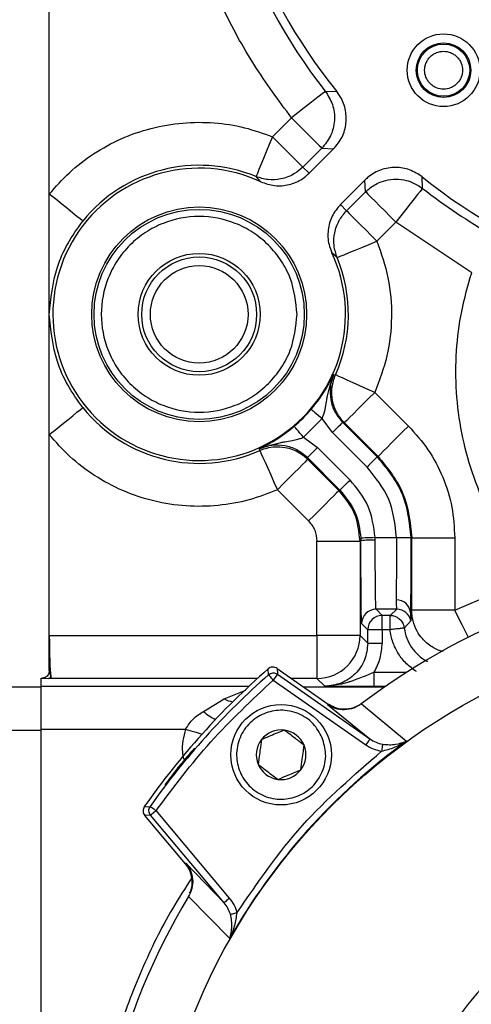
# Model space of a CAD drawing. Units: millimetres. Extents: x 5 to 415, y 0 to 297.
# Drawn here: x 64 to 65, y 189 to 190 of the extents above; entities that cross this region are included whole.
import ezdxf

# ---------------------------------------------------------------- set-up
doc = ezdxf.new("R2010")
doc.units = ezdxf.units.MM

msp = doc.modelspace()

# ---------------------------------------------------------------- linework, layer by layer
at = {"color": 0, "linetype": 'Continuous', "lineweight": 25}
for p, q in [((64.3572, 189.9931), (64.3572, 191.2579)), ((64.7417, 190.1365), (64.7576, 190.1362)), ((64.6681, 190.0731), (64.6946, 190.0996)), ((64.7369, 190.0572), (64.7104, 190.0307)), ((64.7194, 190.0224), (64.7533, 190.0563)), ((64.7369, 190.0572), (64.7533, 190.0563)), ((64.7104, 190.0307), (64.7194, 190.0224)), ((64.6517, 190.0104), (64.6452, 190.0176)), ((64.7968, 190.0127), (64.7629, 189.9788)), ((64.7977, 189.9964), (64.7968, 190.0127)), ((64.8771, 190.0012), (64.8767, 190.0171)), ((64.3572, 189.8255), (64.3572, 189.9931)), ((64.7712, 189.9699), (64.7977, 189.9964)), ((64.7712, 189.9699), (64.7629, 189.9788)), ((64.8401, 189.954), (64.8136, 189.9275)), ((64.9456, 189.8834), (64.8401, 189.954)), ((64.7581, 189.9047), (64.7509, 189.9112)), ((64.3572, 189.6579), (64.3572, 189.8255)), ((64.7535, 189.7418), (64.7559, 189.741)), ((64.8107, 189.7166), (64.8576, 189.6697)), ((64.7374, 189.6802), (64.7113, 189.6542)), ((64.7517, 189.6607), (64.7374, 189.6802)), ((64.7659, 189.6749), (64.8139, 189.6268)), ((64.8152, 189.6273), (64.7682, 189.6742)), ((64.3572, 189.3777), (64.3572, 189.6579)), ((64.7517, 189.6607), (64.7998, 189.6126)), ((64.7113, 189.6542), (64.7308, 189.6398)), ((64.6505, 189.6357), (64.6498, 189.638)), ((64.7761, 189.5945), (64.7308, 189.6398)), ((64.762, 189.5804), (64.7167, 189.6257)), ((64.7173, 189.6233), (64.7607, 189.5799)), ((64.8139, 189.6268), (64.8152, 189.6273)), ((64.7183, 189.5375), (64.6749, 189.5809)), ((64.7607, 189.5799), (64.762, 189.5804)), ((64.73, 189.3777), (64.73, 189.5092)), ((64.73, 189.5092), (64.79, 189.5092)), ((64.7913, 189.5097), (64.79, 189.5092)), ((64.79, 189.5092), (64.79, 189.3777)), ((64.7912, 189.5135), (64.7913, 189.5097)), ((64.8113, 189.5104), (64.8112, 189.5142)), ((64.8112, 189.5142), (64.8408, 189.5142)), ((64.8408, 189.5142), (64.8408, 189.5137)), ((64.8608, 189.5136), (64.8608, 189.5143)), ((64.8608, 189.5136), (64.862, 189.5141)), ((64.862, 189.4128), (64.862, 189.5141)), ((64.862, 189.5141), (64.922, 189.5141)), ((64.922, 189.5141), (64.922, 189.4128)), ((64.922, 189.4128), (65.0291, 189.4587)), ((64.8209, 189.4057), (64.8123, 189.4142)), ((64.8412, 189.4142), (64.8123, 189.4142)), ((64.8318, 189.4057), (64.8412, 189.4142)), ((64.862, 189.4128), (64.8603, 189.4099)), ((64.8603, 189.4099), (64.8608, 189.398)), ((64.922, 189.4128), (64.862, 189.4128)), ((64.8009, 189.3857), (64.7923, 189.3942)), ((64.8318, 189.4057), (64.8209, 189.4057)), ((64.8209, 189.3857), (64.8209, 189.4057)), ((64.8318, 189.3857), (64.8318, 189.4057)), ((64.8608, 189.398), (64.8516, 189.388)), ((64.8009, 189.3669), (64.8009, 189.3857)), ((64.8209, 189.3857), (64.8009, 189.3857)), ((64.8318, 189.3857), (64.8209, 189.3857)), ((64.8209, 189.3857), (64.8209, 189.3669)), ((64.3572, 189.3777), (64.73, 189.3777)), ((64.3572, 189.3282), (64.3572, 189.3777)), ((64.79, 189.3777), (64.73, 189.3777)), ((64.73, 189.3777), (64.73, 189.3177)), ((64.79, 189.3777), (64.8009, 189.3669)), ((64.8009, 189.3669), (64.8209, 189.3669)), ((64.3572, 189.3282), (64.3572, 189.3281)), ((64.3572, 189.3281), (64.3593, 189.3211)), ((64.6626, 189.323), (64.6622, 189.3312)), ((64.6745, 189.3319), (64.675, 189.3237)), ((64.6745, 189.3319), (64.7456, 189.2821)), ((64.8099, 189.3065), (64.8099, 189.3265)), ((64.8099, 189.3265), (64.8553, 189.3265)), ((64.346, 189.3182), (64.3472, 189.3182)), ((64.346, 189.3072), (64.346, 189.3182)), ((64.3472, 189.3182), (64.3561, 189.3179)), ((64.3603, 189.3177), (64.3561, 189.3179)), ((64.3603, 189.3177), (64.3593, 189.3211)), ((64.647, 189.3177), (64.3603, 189.3177)), ((64.675, 189.3237), (64.6692, 189.3155)), ((64.6692, 189.3155), (64.7981, 189.2252)), ((64.675, 189.3237), (64.8038, 189.2334)), ((64.73, 189.3177), (64.6948, 189.3177)), ((64.7409, 189.3069), (64.73, 189.3177)), ((64.346, 189.3055), (64.286, 189.3055)), ((64.346, 189.2472), (64.346, 189.3072)), ((64.346, 189.3072), (64.6356, 189.3072)), ((64.6007, 189.2893), (64.6309, 189.3016)), ((64.7112, 189.3062), (64.8247, 189.3062)), ((64.8252, 189.3065), (64.8099, 189.3065)), ((64.5718, 189.2718), (64.6007, 189.2893)), ((64.7456, 189.2821), (64.7445, 189.2813)), ((64.7445, 189.2813), (64.8038, 189.2334)), ((64.7917, 189.2822), (64.7919, 189.2824)), ((64.7919, 189.2824), (64.8548, 189.2305)), ((64.286, 189.2455), (64.346, 189.2455)), ((64.346, 189.2472), (64.5471, 189.2472)), ((64.346, 187.8038), (64.346, 189.2472)), ((64.346, 187.8055), (64.346, 189.2455)), ((64.4896, 189.139), (64.4978, 189.1394)), ((64.6084, 189.0115), (64.506, 189.1337)), ((64.4983, 189.1272), (64.4901, 189.1269)), ((64.5469, 189.0592), (64.4901, 189.1269)), ((64.6008, 189.0051), (64.4983, 189.1272)), ((64.5476, 189.0604), (64.5469, 189.0592)), ((64.6008, 189.0051), (64.5476, 189.0604)), ((64.5511, 189.0138), (64.5513, 189.014)), ((64.6087, 188.9553), (64.5511, 189.0138))]:
    msp.add_line(p, q, dxfattribs=at)
at = {"color": 0, "linetype": 'Continuous', "lineweight": 25, "flags": 128}
for points in [[(64.7417, 190.1365), (64.7404, 190.1355), (64.7375, 190.1332), (64.733, 190.1297), (64.7271, 190.1251), (64.72, 190.1195), (64.7121, 190.1133), (64.7035, 190.1066), (64.6946, 190.0996)], [(64.6946, 190.0996), (64.7026, 190.0916), (64.7103, 190.0839), (64.7174, 190.0767), (64.7238, 190.0704), (64.729, 190.0651), (64.7331, 190.0611), (64.7357, 190.0584), (64.7369, 190.0572)], [(64.6681, 190.0731), (64.6636, 190.0624), (64.6594, 190.0521), (64.6555, 190.0426), (64.652, 190.0342), (64.6492, 190.0273), (64.6471, 190.0221), (64.6457, 190.0189), (64.6452, 190.0176)], [(64.7104, 190.0307), (64.7092, 190.0319), (64.7066, 190.0346), (64.7025, 190.0386), (64.6973, 190.0439), (64.6909, 190.0502), (64.6838, 190.0574), (64.6761, 190.0651), (64.6681, 190.0731)], [(64.8771, 190.0012), (64.876, 189.9999), (64.8737, 189.9969), (64.8702, 189.9924), (64.8656, 189.9865), (64.8601, 189.9795), (64.8538, 189.9715), (64.8471, 189.9629), (64.8401, 189.954)], [(64.404, 189.9556), (64.403, 189.9564), (64.4002, 189.9586), (64.3958, 189.9621), (64.39, 189.9668), (64.383, 189.9725), (64.3749, 189.9789), (64.3662, 189.9859), (64.3572, 189.9931)], [(64.7977, 189.9964), (64.7989, 189.9952), (64.8016, 189.9926), (64.8056, 189.9885), (64.8109, 189.9832), (64.8172, 189.9769), (64.8244, 189.9698), (64.8321, 189.962), (64.8401, 189.954)], [(64.7712, 189.9699), (64.7724, 189.9687), (64.7751, 189.9661), (64.7791, 189.962), (64.7844, 189.9567), (64.7907, 189.9504), (64.7979, 189.9433), (64.8056, 189.9355), (64.8136, 189.9275)], [(64.7581, 189.9047), (64.7594, 189.9052), (64.7626, 189.9065), (64.7678, 189.9087), (64.7747, 189.9115), (64.7831, 189.915), (64.7926, 189.9189), (64.8029, 189.9231), (64.8136, 189.9275)], [(64.8107, 189.7166), (64.8001, 189.7213), (64.7899, 189.7259), (64.7805, 189.7301), (64.7723, 189.7337), (64.7654, 189.7368), (64.7603, 189.739), (64.7571, 189.7405), (64.7559, 189.741)], [(64.8107, 189.7166), (64.8024, 189.7084), (64.7945, 189.7005), (64.7872, 189.6932), (64.7808, 189.6868), (64.7755, 189.6815), (64.7716, 189.6775), (64.7691, 189.6751), (64.7682, 189.6742)], [(64.3572, 189.6579), (64.3662, 189.6651), (64.3749, 189.6721), (64.383, 189.6785), (64.39, 189.6842), (64.3958, 189.6889), (64.4002, 189.6924), (64.403, 189.6946), (64.404, 189.6954)], [(64.7221, 189.6932), (64.7225, 189.6929), (64.7234, 189.6921), (64.7248, 189.6909), (64.7267, 189.6893), (64.729, 189.6874), (64.7316, 189.6851), (64.7344, 189.6827), (64.7374, 189.6802)], [(64.7113, 189.6542), (64.7088, 189.6571), (64.7064, 189.6599), (64.7042, 189.6626), (64.7022, 189.6649), (64.7006, 189.6668), (64.6994, 189.6682), (64.6986, 189.6691), (64.6984, 189.6694)], [(64.7659, 189.6749), (64.7656, 189.6746), (64.7647, 189.6738), (64.7634, 189.6724), (64.7617, 189.6707), (64.7595, 189.6685), (64.7571, 189.6661), (64.7545, 189.6635), (64.7517, 189.6607)], [(64.7659, 189.6749), (64.7672, 189.6745), (64.7682, 189.6742)], [(64.8576, 189.6697), (64.8494, 189.6615), (64.8414, 189.6536), (64.8341, 189.6463), (64.8277, 189.6398), (64.8224, 189.6346), (64.8185, 189.6306), (64.816, 189.6282), (64.8152, 189.6273)], [(64.6505, 189.6357), (64.6511, 189.6345), (64.6525, 189.6312), (64.6548, 189.6261), (64.6578, 189.6193), (64.6615, 189.611), (64.6657, 189.6016), (64.6702, 189.5914), (64.6749, 189.5809)], [(64.7167, 189.6257), (64.717, 189.626), (64.7178, 189.6268), (64.7191, 189.6281), (64.7209, 189.6299), (64.723, 189.632), (64.7254, 189.6344), (64.7281, 189.6371), (64.7308, 189.6398)], [(64.6749, 189.5809), (64.6831, 189.5891), (64.6911, 189.597), (64.6984, 189.6043), (64.7048, 189.6107), (64.7101, 189.616), (64.714, 189.62), (64.7165, 189.6224), (64.7173, 189.6233)], [(64.7173, 189.6233), (64.717, 189.6246), (64.7167, 189.6257)], [(64.8139, 189.6268), (64.8137, 189.6265), (64.8128, 189.6257), (64.8115, 189.6243), (64.8098, 189.6226), (64.8076, 189.6205), (64.8052, 189.618), (64.8025, 189.6154), (64.7998, 189.6126)], [(64.762, 189.5804), (64.7623, 189.5807), (64.7631, 189.5815), (64.7644, 189.5828), (64.7662, 189.5846), (64.7683, 189.5867), (64.7707, 189.5892), (64.7734, 189.5918), (64.7761, 189.5945)], [(64.7607, 189.5799), (64.7599, 189.579), (64.7574, 189.5766), (64.7535, 189.5726), (64.7482, 189.5673), (64.7418, 189.5609), (64.7345, 189.5536), (64.7266, 189.5457), (64.7183, 189.5375)], [(64.8112, 189.5142), (64.8073, 189.5141), (64.8036, 189.514), (64.8001, 189.5138), (64.7971, 189.5137), (64.7946, 189.5136), (64.7928, 189.5135), (64.7916, 189.5135), (64.7912, 189.5135)], [(64.8408, 189.5142), (64.8447, 189.5143), (64.8484, 189.5143), (64.8519, 189.5143), (64.8549, 189.5143), (64.8574, 189.5143), (64.8592, 189.5143), (64.8604, 189.5143), (64.8608, 189.5143)], [(64.9409, 189.3751), (64.9369, 189.3831), (64.9323, 189.3924), (64.9272, 189.4024), (64.922, 189.4128)], [(64.6692, 189.3155), (64.668, 189.3169), (64.6667, 189.3183), (64.6656, 189.3196), (64.6646, 189.3207), (64.6638, 189.3217), (64.6632, 189.3224), (64.6628, 189.3228), (64.6626, 189.323)], [(64.5471, 189.2472), (64.5545, 189.2449), (64.5616, 189.2427), (64.5682, 189.2406), (64.5699, 189.2401)], [(64.8038, 189.2334), (64.8037, 189.2333), (64.8034, 189.2328), (64.8028, 189.232), (64.8021, 189.231), (64.8012, 189.2298), (64.8003, 189.2284), (64.7992, 189.2268), (64.7981, 189.2252)], [(64.8216, 189.2261), (64.8216, 189.2257), (64.8215, 189.2251), (64.8213, 189.2241), (64.8211, 189.2229), (64.8209, 189.2214), (64.8206, 189.2198), (64.8203, 189.2181), (64.8201, 189.2163)], [(64.4978, 189.1394), (64.498, 189.1393), (64.4984, 189.139), (64.4992, 189.1384), (64.5002, 189.1377), (64.5015, 189.1368), (64.5029, 189.1358), (64.5044, 189.1348), (64.506, 189.1337)], [(64.506, 189.1337), (64.5045, 189.1324), (64.503, 189.1312), (64.5017, 189.1301), (64.5006, 189.1291), (64.4996, 189.1283), (64.4989, 189.1277), (64.4985, 189.1274), (64.4983, 189.1272)], [(64.6084, 189.0115), (64.607, 189.0103), (64.6055, 189.0091), (64.6042, 189.008), (64.6031, 189.007), (64.6021, 189.0062), (64.6014, 189.0056), (64.6009, 189.0052), (64.6008, 189.0051)], [(64.6094, 188.9889), (64.6097, 188.989), (64.6104, 188.9892), (64.6114, 188.9894), (64.6126, 188.9898), (64.614, 188.9902), (64.6155, 188.9906), (64.6172, 188.9911), (64.6189, 188.9915)]]:
    msp.add_lwpolyline(points, dxfattribs=at)
at = {"color": 0, "linetype": 'Continuous', "lineweight": 25}
for centre, radius in [((65.366, 190.6255), 0.434), ((64.9064, 190.1659), 0.0507), ((64.9064, 190.1659), 0.038), ((64.9064, 190.1659), 0.0364), ((64.566, 189.8255), 0.1497), ((64.566, 189.8255), 0.1464), ((64.566, 189.8255), 0.085), ((64.566, 189.8255), 0.08), ((64.566, 189.8255), 0.068), ((65.366, 188.5255), 0.87), ((64.6801, 189.2114), 0.07), ((65.366, 188.5255), 0.5241), ((65.366, 188.5255), 0.524)]:
    msp.add_circle(centre, radius, dxfattribs=at)
for centre, radius, start, end in [((65.366, 190.6255), 0.793, 141.9308, 218.0692), ((65.366, 190.6255), 0.7808, 141.1937, 218.8063), ((64.566, 189.8255), 0.2038, 65.1406, 24.8594), ((64.566, 189.8255), 0.2078, 67.6039, 141.2431), ((65.366, 190.6255), 0.7808, 231.1937, 308.8063), ((65.366, 190.6255), 0.793, 231.9308, 240.466), ((64.566, 189.8255), 0.2078, 336.0082, 22.3961), ((64.566, 189.8255), 0.2078, 218.7569, 293.9918), ((64.566, 189.8255), 0.2046, 310.2909, 319.7091), ((64.8064, 189.3754), 0.1352, 87.9285, 96.4204), ((64.8457, 188.4851), 1.0287, 89.1561, 90.2701), ((65.366, 188.5255), 0.95, 59.0676, 127.1858), ((64.8414, 189.4084), 0.0189, 4.5748, 93.4357), ((64.8123, 189.3942), 0.02, 90.0074, 179.9939), ((64.8412, 189.3942), 0.02, 10.7168, 89.9942), ((64.8209, 189.3857), 0.02, 90.0041, 179.9972), ((64.73, 189.3777), 0.06, 270.0044, 359.9959), ((65.366, 188.5255), 1.0698, 131.1393, 145.0062), ((64.3561, 189.3211), 0.00324, 270.0632, 0.0106), ((65.366, 188.5255), 1.0634, 131.4144, 144.7367), ((64.62, 189.3267), 0.0421, 242.6023, 260.0243), ((64.6216, 189.3295), 0.0763, 229.1974, 244.5323), ((64.6801, 189.2114), 0.0346, 82.5227, 142.5227), ((64.6801, 189.2114), 0.0346, 22.5227, 82.5227), ((65.366, 188.5255), 0.8708, 125.9454, 150.4278), ((64.6801, 189.2114), 0.0346, 142.5227, 202.5227), ((64.6801, 189.2114), 0.0346, 322.5227, 22.5227), ((64.6801, 189.2114), 0.0346, 202.5227, 262.5227), ((64.6801, 189.2114), 0.0346, 262.5227, 322.5227), ((65.366, 188.5255), 0.95, 149.0676, 217.1858)]:
    msp.add_arc(centre, radius, start, end, dxfattribs=at)
msp.add_ellipse((64.3604, 189.3777), major_axis=(0, 0.06), ratio=0.052408, start_param=1.570796, end_param=2.802728, dxfattribs=at)
for points, knots in [([(64.6946, 190.0996), (64.6768, 190.1237), (64.6409, 190.1725), (64.5969, 190.2533), (64.5542, 190.3548), (64.5215, 190.4795), (64.5103, 190.6092), (64.5168, 190.7231), (64.5335, 190.819), (64.5604, 190.911), (64.5969, 190.9977), (64.6409, 191.0785), (64.6768, 191.1273), (64.6946, 191.1514)], [0, 0, 0, 0, 0.079284, 0.160304, 0.242957, 0.370493, 0.499913, 0.586223, 0.671981, 0.757043, 0.839688, 0.920712, 1, 1, 1, 1]), ([(64.9328, 190.1659), (64.9325, 190.1692), (64.9319, 190.1743), (64.9286, 190.1805), (64.9252, 190.1847), (64.921, 190.1881), (64.9149, 190.1913), (64.9064, 190.193), (64.898, 190.1913), (64.8918, 190.1881), (64.8876, 190.1847), (64.8842, 190.1805), (64.881, 190.1743), (64.8793, 190.1659), (64.881, 190.1574), (64.8842, 190.1513), (64.8876, 190.1471), (64.8918, 190.1436), (64.898, 190.1405), (64.9064, 190.1388), (64.9149, 190.1405), (64.921, 190.1436), (64.9252, 190.1471), (64.9286, 190.1513), (64.9319, 190.1574), (64.9325, 190.1626), (64.9328, 190.1659)], [0, 0, 0, 0, 0.059863, 0.092463, 0.125003, 0.157604, 0.190143, 0.250002, 0.309863, 0.342466, 0.375002, 0.407603, 0.440142, 0.500005, 0.559861, 0.592468, 0.625002, 0.657604, 0.690141, 0.750003, 0.809864, 0.842467, 0.875004, 0.907605, 0.940144, 1, 1, 1, 1]), ([(64.7417, 190.1365), (64.7455, 190.1306), (64.7532, 190.1183), (64.7556, 190.0959), (64.7505, 190.074), (64.7413, 190.0627), (64.7369, 190.0572)], [0, 0, 0, 0, 0.241629, 0.499998, 0.758364, 1, 1, 1, 1]), ([(64.7533, 190.0563), (64.7576, 190.0615), (64.7662, 190.072), (64.7715, 190.092), (64.7704, 190.1123), (64.7643, 190.1272), (64.7589, 190.1344), (64.7576, 190.1362)], [0, 0, 0, 0, 0.230669, 0.461356, 0.691758, 0.922097, 1, 1, 1, 1]), ([(64.3572, 189.9931), (64.3663, 190.0034), (64.3847, 190.0244), (64.4187, 190.0504), (64.4571, 190.0715), (64.499, 190.086), (64.5428, 190.0935), (64.5866, 190.0936), (64.6289, 190.0872), (64.6552, 190.0777), (64.6681, 190.0731)], [0, 0, 0, 0, 0.11933, 0.243391, 0.370819, 0.5, 0.62918, 0.756609, 0.880669, 1, 1, 1, 1]), ([(64.7104, 190.0307), (64.7067, 190.0275), (64.6978, 190.0198), (64.6808, 190.0136), (64.6619, 190.0123), (64.6507, 190.0159), (64.6452, 190.0176)], [0, 0, 0, 0, 0.208785, 0.499928, 0.755447, 1, 1, 1, 1]), ([(64.8767, 190.0171), (64.8711, 190.0208), (64.8597, 190.0282), (64.8393, 190.0314), (64.8192, 190.028), (64.805, 190.0204), (64.7985, 190.0143), (64.7968, 190.0127)], [0, 0, 0, 0, 0.230673, 0.461359, 0.691761, 0.922091, 1, 1, 1, 1]), ([(64.6517, 190.0104), (64.6581, 190.0081), (64.6709, 190.0037), (64.6915, 190.0055), (64.7081, 190.0124), (64.7163, 190.0196), (64.7194, 190.0224)], [0, 0, 0, 0, 0.276901, 0.553812, 0.830453, 1, 1, 1, 1]), ([(64.7977, 189.9964), (64.8021, 190.0001), (64.8096, 190.0064), (64.8231, 190.0119), (64.8366, 190.0144), (64.8504, 190.0135), (64.8644, 190.0095), (64.8724, 190.0043), (64.8771, 190.0012)], [0, 0, 0, 0, 0.19823, 0.336255, 0.499989, 0.669418, 0.809348, 1, 1, 1, 1]), ([(64.7629, 189.9788), (64.7586, 189.9736), (64.75, 189.9631), (64.7447, 189.9432), (64.7454, 189.9252), (64.7494, 189.9151), (64.7509, 189.9112)], [0, 0, 0, 0, 0.276238, 0.552459, 0.828854, 1, 1, 1, 1]), ([(64.7025, 189.8255), (64.7006, 189.8083), (64.6978, 189.782), (64.6808, 189.7502), (64.6632, 189.7284), (64.6414, 189.7106), (64.6096, 189.6942), (64.566, 189.6858), (64.5225, 189.6942), (64.4907, 189.7106), (64.4689, 189.7284), (64.4512, 189.7502), (64.4347, 189.782), (64.4263, 189.8255), (64.4347, 189.8691), (64.4512, 189.9008), (64.4689, 189.9227), (64.4907, 189.9404), (64.5225, 189.9569), (64.566, 189.9652), (64.6096, 189.9569), (64.6414, 189.9404), (64.6632, 189.9227), (64.6808, 189.9008), (64.6978, 189.8691), (64.7006, 189.8427), (64.7025, 189.8255)], [0, 0, 0, 0, 0.059863, 0.09209, 0.124999, 0.157909, 0.190135, 0.249999, 0.309864, 0.34209, 0.374999, 0.407909, 0.440136, 0.499999, 0.559863, 0.59209, 0.624999, 0.657909, 0.690135, 0.749999, 0.809864, 0.84209, 0.874999, 0.907909, 0.940136, 1, 1, 1, 1]), ([(64.7581, 189.9047), (64.7564, 189.9102), (64.7528, 189.9214), (64.754, 189.9394), (64.7599, 189.9565), (64.7675, 189.9655), (64.7712, 189.9699)], [0, 0, 0, 0, 0.244529, 0.499997, 0.755487, 1, 1, 1, 1]), ([(64.3572, 189.8255), (64.3594, 189.8475), (64.3627, 189.8805), (64.3816, 189.9242), (64.3965, 189.9451), (64.404, 189.9556)], [0, 0, 0, 0, 0.500016, 0.750254, 1, 1, 1, 1]), ([(64.8136, 189.9275), (64.8195, 189.9106), (64.8313, 189.8764), (64.8354, 189.8218), (64.8298, 189.7673), (64.817, 189.7334), (64.8107, 189.7166)], [0, 0, 0, 0, 0.247421, 0.500001, 0.752578, 1, 1, 1, 1]), ([(65.0291, 189.4587), (65.0176, 189.4733), (64.9946, 189.5024), (64.9671, 189.5516), (64.9453, 189.6042), (64.9307, 189.6599), (64.9232, 189.717), (64.9234, 189.774), (64.9302, 189.83), (64.9404, 189.8656), (64.9456, 189.8834)], [0, 0, 0, 0, 0.122934, 0.245856, 0.372917, 0.499999, 0.62706, 0.754144, 0.877055, 1, 1, 1, 1]), ([(64.404, 189.6954), (64.3965, 189.7059), (64.3816, 189.7268), (64.3627, 189.7705), (64.3594, 189.8035), (64.3572, 189.8255)], [0, 0, 0, 0, 0.2497478, 0.4999878, 1, 1, 1, 1]), ([(64.7221, 189.6932), (64.7256, 189.6975), (64.7332, 189.7069), (64.7445, 189.7241), (64.75, 189.7348), (64.7535, 189.7418)], [0, 0, 0, 0, 0.2315566, 0.4989492, 1, 1, 1, 1]), ([(64.7374, 189.6802), (64.7377, 189.6812), (64.7399, 189.6863), (64.7419, 189.6951), (64.7435, 189.7046), (64.746, 189.7202), (64.7501, 189.7319), (64.7535, 189.7418)], [0, 0, 0, 0, 0.044061, 0.249743, 0.410787, 0.500704, 1, 1, 1, 1]), ([(64.7535, 189.7418), (64.7515, 189.736), (64.7476, 189.7246), (64.7486, 189.7063), (64.7542, 189.6888), (64.762, 189.6795), (64.7659, 189.6749)], [0, 0, 0, 0, 0.251505, 0.499835, 0.748249, 1, 1, 1, 1]), ([(64.7682, 189.6742), (64.7644, 189.6787), (64.7567, 189.688), (64.7509, 189.7055), (64.75, 189.724), (64.7539, 189.7354), (64.7559, 189.741)], [0, 0, 0, 0, 0.244252, 0.500006, 0.75575, 1, 1, 1, 1]), ([(64.6498, 189.638), (64.6568, 189.6416), (64.6675, 189.647), (64.6846, 189.6583), (64.694, 189.6659), (64.6984, 189.6694)], [0, 0, 0, 0, 0.501046, 0.768449, 1, 1, 1, 1]), ([(64.8576, 189.6697), (64.8671, 189.6591), (64.8863, 189.6375), (64.9064, 189.5988), (64.9196, 189.5572), (64.9212, 189.5284), (64.922, 189.5141)], [0, 0, 0, 0, 0.247576, 0.500001, 0.752428, 1, 1, 1, 1]), ([(64.6749, 189.5809), (64.6619, 189.5758), (64.6354, 189.5654), (64.5923, 189.5579), (64.5476, 189.5571), (64.5026, 189.564), (64.4595, 189.5784), (64.4201, 189.5996), (64.3853, 189.626), (64.3664, 189.6474), (64.3572, 189.6579)], [0, 0, 0, 0, 0.119082, 0.243095, 0.37063, 0.5, 0.629371, 0.756905, 0.88092, 1, 1, 1, 1]), ([(64.6498, 189.638), (64.6597, 189.6415), (64.6714, 189.6455), (64.687, 189.648), (64.6948, 189.6493), (64.7025, 189.6511), (64.7078, 189.6527), (64.7104, 189.6538), (64.7113, 189.6542)], [0, 0, 0, 0, 0.499079, 0.58902, 0.749927, 0.87508, 0.955964, 1, 1, 1, 1]), ([(64.7167, 189.6257), (64.712, 189.6296), (64.7027, 189.6373), (64.6853, 189.6429), (64.667, 189.6439), (64.6555, 189.64), (64.6498, 189.638)], [0, 0, 0, 0, 0.251754, 0.500166, 0.748506, 1, 1, 1, 1]), ([(64.6505, 189.6357), (64.6509, 189.6358), (64.6541, 189.6372), (64.6609, 189.6395), (64.6724, 189.6413), (64.688, 189.6403), (64.7044, 189.6344), (64.7135, 189.6266), (64.7173, 189.6233)], [0, 0, 0, 0, 0.016405, 0.144826, 0.296422, 0.500603, 0.79244, 1, 1, 1, 1]), ([(64.8139, 189.6268), (64.8273, 189.6103), (64.8541, 189.5775), (64.8586, 189.5354), (64.8608, 189.5143)], [0, 0, 0, 0, 0.500068, 1, 1, 1, 1]), ([(64.8152, 189.6273), (64.8286, 189.6108), (64.8555, 189.5777), (64.8598, 189.5353), (64.862, 189.5141)], [0, 0, 0, 0, 0.500002, 1, 1, 1, 1]), ([(64.8408, 189.5142), (64.8388, 189.5327), (64.8349, 189.5695), (64.8115, 189.5983), (64.7998, 189.6126)], [0, 0, 0, 0, 0.4999976, 1, 1, 1, 1]), ([(64.8112, 189.5142), (64.8091, 189.5293), (64.805, 189.5594), (64.7858, 189.5828), (64.7761, 189.5945)], [0, 0, 0, 0, 0.499992, 1, 1, 1, 1]), ([(64.79, 189.5092), (64.7887, 189.5224), (64.7859, 189.5489), (64.7691, 189.5696), (64.7607, 189.5799)], [0, 0, 0, 0, 0.5000083, 1, 1, 1, 1]), ([(64.762, 189.5804), (64.77, 189.5706), (64.7861, 189.5511), (64.7895, 189.526), (64.7912, 189.5135)], [0, 0, 0, 0, 0.500591, 1, 1, 1, 1]), ([(64.7183, 189.5375), (64.7217, 189.5333), (64.7284, 189.5251), (64.7295, 189.5145), (64.73, 189.5092)], [0, 0, 0, 0, 0.500015, 1, 1, 1, 1]), ([(64.7923, 189.3942), (64.7922, 189.3959), (64.7919, 189.3995), (64.7916, 189.4261), (64.7913, 189.4647), (64.7913, 189.4951), (64.7913, 189.5097)], [0, 0, 0, 0, 0.240705, 0.500004, 0.759303, 1, 1, 1, 1]), ([(64.8123, 189.4142), (64.8122, 189.4148), (64.8121, 189.416), (64.8118, 189.4249), (64.8115, 189.4426), (64.8113, 189.4729), (64.8113, 189.4982), (64.8113, 189.5104)], [0, 0, 0, 0, 0.1546203, 0.2897536, 0.5007766, 0.7574291, 1, 1, 1, 1]), ([(64.8408, 189.5137), (64.8408, 189.5057), (64.8408, 189.4891), (64.8407, 189.4653), (64.8405, 189.4431), (64.8404, 189.4327), (64.8403, 189.4273)], [0, 0, 0, 0, 0.230581, 0.474113, 0.730591, 1, 1, 1, 1]), ([(64.8608, 189.5136), (64.8608, 189.5033), (64.8608, 189.4824), (64.8607, 189.453), (64.8605, 189.4274), (64.8604, 189.4157), (64.8603, 189.4099)], [0, 0, 0, 0, 0.245648, 0.499992, 0.754335, 1, 1, 1, 1]), ([(64.8403, 189.4273), (64.8404, 189.4236), (64.8407, 189.4161), (64.841, 189.4149), (64.8412, 189.4142)], [0, 0, 0, 0, 0.500057, 1, 1, 1, 1]), ([(64.906, 189.3555), (64.9046, 189.3557), (64.8991, 189.3566), (64.8888, 189.3624), (64.8775, 189.3715), (64.8687, 189.3842), (64.8631, 189.3976), (64.8624, 189.4078), (64.862, 189.4128)], [0, 0, 0, 0, 0.054206, 0.216541, 0.445911, 0.608216, 0.807304, 1, 1, 1, 1]), ([(64.8318, 189.4057), (64.8334, 189.4056), (64.8363, 189.4054), (64.8409, 189.4037), (64.8457, 189.4005), (64.8494, 189.3957), (64.8511, 189.3912), (64.8515, 189.3888), (64.8516, 189.388)], [0, 0, 0, 0, 0.165893, 0.304684, 0.500298, 0.758122, 0.915038, 1, 1, 1, 1]), ([(64.8516, 189.388), (64.8513, 189.388), (64.8509, 189.3879), (64.8485, 189.3877), (64.8461, 189.3874), (64.8428, 189.387), (64.8382, 189.3864), (64.8342, 189.386), (64.8318, 189.3857)], [0, 0, 0, 0, 0.239618, 0.34845, 0.499992, 0.615272, 0.760388, 1, 1, 1, 1]), ([(64.8688, 189.3273), (64.8639, 189.3308), (64.8542, 189.3377), (64.8431, 189.352), (64.835, 189.3681), (64.8328, 189.3798), (64.8318, 189.3857)], [0, 0, 0, 0, 0.2498106, 0.500032, 0.7498054, 1, 1, 1, 1]), ([(64.8516, 189.388), (64.8525, 189.3833), (64.8544, 189.3738), (64.8614, 189.3608), (64.871, 189.3501), (64.879, 189.3435), (64.884, 189.3417), (64.8843, 189.3416)], [0, 0, 0, 0, 0.245808, 0.490343, 0.73462, 0.979534, 1, 1, 1, 1]), ([(64.8009, 189.3669), (64.8, 189.359), (64.7982, 189.3433), (64.7843, 189.3234), (64.7644, 189.3096), (64.7487, 189.3078), (64.7409, 189.3069)], [0, 0, 0, 0, 0.250004, 0.499999, 0.749996, 1, 1, 1, 1]), ([(64.8099, 189.3265), (64.8131, 189.3329), (64.8194, 189.3456), (64.8204, 189.3598), (64.8209, 189.3669)], [0, 0, 0, 0, 0.499991, 1, 1, 1, 1]), ([(64.3572, 189.3281), (64.3571, 189.3271), (64.3569, 189.325), (64.3553, 189.322), (64.3529, 189.3198), (64.35, 189.3184), (64.3481, 189.3183), (64.3472, 189.3182)], [0, 0, 0, 0, 0.202266, 0.407096, 0.621468, 0.836201, 1, 1, 1, 1]), ([(64.6745, 189.3319), (64.6735, 189.3324), (64.6716, 189.3335), (64.6681, 189.3338), (64.6648, 189.3331), (64.6631, 189.3318), (64.6622, 189.3312)], [0, 0, 0, 0, 0.25385, 0.507705, 0.761542, 1, 1, 1, 1]), ([(64.6626, 189.323), (64.6635, 189.3236), (64.6653, 189.3249), (64.6687, 189.3256), (64.672, 189.3253), (64.674, 189.3242), (64.675, 189.3237)], [0, 0, 0, 0, 0.2500006, 0.5000148, 0.7500119, 1, 1, 1, 1]), ([(64.8099, 189.3265), (64.7985, 189.3217), (64.7871, 189.3169), (64.7757, 189.3132), (64.7757, 189.3132), (64.7755, 189.3132), (64.7749, 189.3129), (64.7722, 189.3121), (64.761, 189.3086), (64.7499, 189.3076), (64.7409, 189.3069)], [0, 0, 0, 0, 0.500731, 0.500786, 0.501287, 0.502732, 0.508287, 0.530218, 0.61939, 1, 1, 1, 1]), ([(64.506, 189.1337), (64.5305, 189.1663), (64.5797, 189.2317), (64.6394, 189.2875), (64.6692, 189.3155)], [0, 0, 0, 0, 0.500002, 1, 1, 1, 1]), ([(64.8099, 189.3065), (64.8035, 189.3065), (64.7899, 189.3065), (64.7654, 189.3067), (64.7506, 189.3068), (64.7409, 189.3069)], [0, 0, 0, 0, 0.235824, 0.499355, 1, 1, 1, 1]), ([(64.5471, 189.2472), (64.5504, 189.2522), (64.5571, 189.2621), (64.5669, 189.2686), (64.5718, 189.2718)], [0, 0, 0, 0, 0.497923, 1, 1, 1, 1]), ([(64.7374, 189.2352), (64.7396, 189.2276), (64.7431, 189.216), (64.7415, 189.1997), (64.7378, 189.1875), (64.7318, 189.1763), (64.7213, 189.1639), (64.7045, 189.1527), (64.6847, 189.1487), (64.6685, 189.15), (64.6563, 189.1537), (64.6451, 189.1597), (64.6326, 189.1702), (64.6215, 189.1871), (64.6174, 189.2069), (64.6188, 189.2231), (64.6225, 189.2353), (64.6285, 189.2465), (64.639, 189.2589), (64.6558, 189.2701), (64.6756, 189.2741), (64.6918, 189.2728), (64.704, 189.2691), (64.7152, 189.2631), (64.7279, 189.2527), (64.7337, 189.242), (64.7374, 189.2352)], [0, 0, 0, 0, 0.059861, 0.092446, 0.125002, 0.157585, 0.190141, 0.250001, 0.309862, 0.342445, 0.375001, 0.407585, 0.44014, 0.5, 0.55986, 0.592446, 0.625002, 0.657584, 0.690141, 0.750001, 0.809861, 0.842445, 0.875, 0.907583, 0.94014, 1, 1, 1, 1]), ([(64.7917, 189.2822), (64.7883, 189.2801), (64.7811, 189.2756), (64.7685, 189.2735), (64.7555, 189.275), (64.7482, 189.2792), (64.7445, 189.2813)], [0, 0, 0, 0, 0.2361027, 0.4996466, 0.7494726, 1, 1, 1, 1]), ([(64.7927, 189.283), (64.7888, 189.2806), (64.7811, 189.2759), (64.7674, 189.2742), (64.7551, 189.2764), (64.7484, 189.2804), (64.7456, 189.2821)], [0, 0, 0, 0, 0.267929, 0.535869, 0.803789, 1, 1, 1, 1]), ([(64.5471, 189.2472), (64.5443, 189.2365), (64.5405, 189.2224), (64.5437, 189.2085), (64.5444, 189.2053)], [0, 0, 0, 0, 0.7639398, 1, 1, 1, 1]), ([(64.6846, 189.2457), (64.6801, 189.2438), (64.6722, 189.2406), (64.6608, 189.2359), (64.6552, 189.2335), (64.6526, 189.2325)], [0, 0, 0, 0, 0.439133, 0.751383, 1, 1, 1, 1]), ([(64.7121, 189.2247), (64.7082, 189.2277), (64.7015, 189.2329), (64.6917, 189.2404), (64.6868, 189.2441), (64.6846, 189.2457)], [0, 0, 0, 0, 0.439141, 0.751388, 1, 1, 1, 1]), ([(64.6526, 189.2325), (64.652, 189.2276), (64.6509, 189.2191), (64.6493, 189.2069), (64.6485, 189.2008), (64.6481, 189.1981)], [0, 0, 0, 0, 0.439153, 0.751403, 1, 1, 1, 1]), ([(64.8038, 189.2334), (64.8066, 189.2317), (64.8121, 189.2283), (64.8184, 189.2268), (64.8216, 189.2261)], [0, 0, 0, 0, 0.499253, 1, 1, 1, 1]), ([(64.8201, 189.2163), (64.8263, 189.218), (64.8387, 189.2212), (64.8495, 189.2274), (64.8548, 189.2305)], [0, 0, 0, 0, 0.4991718, 1, 1, 1, 1]), ([(64.8216, 189.2261), (64.8248, 189.2258), (64.831, 189.2251), (64.8426, 189.226), (64.85, 189.2287), (64.8548, 189.2305)], [0, 0, 0, 0, 0.250016, 0.499757, 1, 1, 1, 1]), ([(64.5506, 189.2089), (64.5485, 189.2064), (64.5443, 189.2012), (64.5372, 189.1924), (64.5304, 189.1839), (64.5246, 189.1767), (64.5204, 189.1715), (64.5183, 189.1691), (64.5184, 189.1696), (64.5209, 189.1731), (64.5253, 189.1791), (64.5313, 189.1869), (64.5382, 189.1956), (64.5453, 189.2042), (64.5517, 189.2117), (64.5567, 189.2174), (64.5597, 189.2206), (64.5603, 189.221), (64.5584, 189.2185), (64.5549, 189.2141), (64.5518, 189.2104), (64.5506, 189.2089)], [0, 0, 0, 0, 0.053682, 0.107359, 0.161035, 0.214719, 0.268401, 0.322071, 0.375732, 0.429409, 0.48312, 0.536843, 0.590523, 0.644154, 0.697784, 0.751459, 0.805182, 0.858894, 0.912572, 0.966233, 1, 1, 1, 1]), ([(64.6189, 188.9915), (64.6476, 189.0333), (64.705, 189.1169), (64.7817, 189.1832), (64.8201, 189.2163)], [0, 0, 0, 0, 0.500002, 1, 1, 1, 1]), ([(64.7076, 189.1903), (64.7083, 189.1952), (64.7094, 189.2037), (64.711, 189.2159), (64.7118, 189.222), (64.7121, 189.2247)], [0, 0, 0, 0, 0.439139, 0.75138, 1, 1, 1, 1]), ([(64.7981, 189.2252), (64.8015, 189.2231), (64.8083, 189.2189), (64.8161, 189.2172), (64.8201, 189.2163)], [0, 0, 0, 0, 0.499227, 1, 1, 1, 1]), ([(64.6481, 189.1981), (64.6521, 189.1951), (64.6588, 189.19), (64.6686, 189.1824), (64.6735, 189.1787), (64.6756, 189.1771)], [0, 0, 0, 0, 0.439152, 0.751393, 1, 1, 1, 1]), ([(64.6756, 189.1771), (64.6802, 189.179), (64.6881, 189.1822), (64.6994, 189.1869), (64.7051, 189.1893), (64.7076, 189.1903)], [0, 0, 0, 0, 0.439133, 0.751383, 1, 1, 1, 1]), ([(64.4896, 189.139), (64.4891, 189.1381), (64.488, 189.1361), (64.4877, 189.1327), (64.4884, 189.1294), (64.4896, 189.1277), (64.4901, 189.1269)], [0, 0, 0, 0, 0.257717, 0.515408, 0.773051, 1, 1, 1, 1]), ([(64.4983, 189.1272), (64.4977, 189.1281), (64.4964, 189.1299), (64.4958, 189.1332), (64.4962, 189.1366), (64.4973, 189.1385), (64.4978, 189.1394)], [0, 0, 0, 0, 0.243097, 0.500012, 0.75683, 1, 1, 1, 1]), ([(64.8226, 188.5255), (64.8234, 188.5476), (64.825, 188.5925), (64.8381, 188.6597), (64.8578, 188.7212), (64.8827, 188.7759), (64.92, 188.8398), (64.9673, 188.8979), (65.0228, 188.948), (65.0678, 188.9809), (65.1156, 189.0088), (65.181, 189.0386), (65.2646, 189.0626), (65.355, 189.0709), (65.433, 189.0662), (65.5002, 189.0536), (65.5617, 189.0337), (65.6164, 189.0088), (65.6803, 188.9715), (65.7385, 188.9243), (65.7886, 188.8687), (65.8214, 188.8237), (65.8493, 188.7759), (65.8791, 188.7106), (65.9032, 188.6269), (65.9114, 188.5365), (65.9067, 188.4586), (65.8941, 188.3913), (65.8742, 188.3298), (65.8493, 188.2751), (65.812, 188.2112), (65.7648, 188.1531), (65.7093, 188.103), (65.6642, 188.0701), (65.6164, 188.0422), (65.5511, 188.0125), (65.4674, 187.9884), (65.3771, 187.9801), (65.2991, 187.9849), (65.2318, 187.9974), (65.1703, 188.0173), (65.1156, 188.0422), (65.0517, 188.0795), (64.9936, 188.1268), (64.9435, 188.1823), (64.9107, 188.2273), (64.8827, 188.2751), (64.8531, 188.3404), (64.828, 188.4241), (64.8244, 188.4924), (64.8226, 188.5255)], [0, 0, 0, 0, 0.0194156, 0.0394301, 0.0600105, 0.0760967, 0.0921864, 0.1250031, 0.1414317, 0.1578636, 0.17395, 0.1900396, 0.2208917, 0.2500001, 0.2694135, 0.2894302, 0.3100104, 0.326097, 0.3421865, 0.375003, 0.3914317, 0.4078636, 0.4239502, 0.4400396, 0.4708915, 0.5000003, 0.5194134, 0.5394304, 0.5600104, 0.576097, 0.5921864, 0.625003, 0.6414317, 0.6578637, 0.67395, 0.6900396, 0.7208916, 0.7500001, 0.7694135, 0.7894302, 0.8100104, 0.8260968, 0.8421863, 0.8750031, 0.8914318, 0.9078637, 0.92395, 0.9400397, 0.9708916, 1, 1, 1, 1]), ([(64.5527, 189.0182), (64.5537, 189.0206), (64.5567, 189.0271), (64.5565, 189.039), (64.5532, 189.0507), (64.5487, 189.0568), (64.5469, 189.0592)], [0, 0, 0, 0, 0.178545, 0.486479, 0.794383, 1, 1, 1, 1]), ([(64.5476, 189.0604), (64.5476, 189.0604), (64.5477, 189.0604), (64.5477, 189.0603), (64.5479, 189.0601), (64.5485, 189.0593), (64.5509, 189.0561), (64.5548, 189.0491), (64.5575, 189.0377), (64.5566, 189.025), (64.553, 189.0176), (64.5513, 189.014)], [0, 0, 0, 0, 0.000158, 0.00132, 0.004465, 0.016301, 0.062575, 0.250607, 0.500122, 0.76381, 1, 1, 1, 1]), ([(64.5557, 189.0397), (64.5465, 189.0255), (64.5199, 188.9846), (64.4847, 188.9114), (64.4439, 188.8051), (64.4131, 188.6758), (64.4012, 188.5255), (64.413, 188.3751), (64.4479, 188.2304), (64.502, 188.095), (64.5533, 188.0145), (64.5786, 187.975)], [0, 0, 0, 0, 0.044924, 0.129435, 0.215383, 0.347397, 0.481035, 0.614673, 0.746685, 0.87556, 1, 1, 1, 1]), ([(64.8614, 188.5255), (64.863, 188.5563), (64.8664, 188.6197), (64.8897, 188.6974), (64.9171, 188.7581), (64.9518, 188.8174), (65.0066, 188.8849), (65.0874, 188.9505), (65.1778, 188.9973), (65.2718, 189.0243), (65.366, 189.033), (65.4602, 189.0244), (65.5379, 189.002), (65.5986, 188.9744), (65.6579, 188.9397), (65.7254, 188.8849), (65.791, 188.8042), (65.8378, 188.7137), (65.8649, 188.6197), (65.8735, 188.5255), (65.8649, 188.4313), (65.8425, 188.3536), (65.8149, 188.293), (65.7802, 188.2336), (65.7254, 188.1661), (65.6447, 188.1006), (65.5543, 188.0537), (65.4602, 188.0267), (65.366, 188.018), (65.2719, 188.0267), (65.1942, 188.049), (65.1335, 188.0766), (65.0741, 188.1113), (65.0067, 188.1661), (64.941, 188.2468), (64.8945, 188.3373), (64.8664, 188.4313), (64.863, 188.4947), (64.8614, 188.5255)], [0, 0, 0, 0, 0.029124, 0.059993, 0.076092, 0.092186, 0.125021, 0.157855, 0.190007, 0.220876, 0.25, 0.279124, 0.309993, 0.326091, 0.342186, 0.375021, 0.407855, 0.440007, 0.470876, 0.5, 0.529124, 0.559993, 0.576091, 0.592186, 0.625021, 0.657855, 0.690007, 0.720876, 0.75, 0.779124, 0.809993, 0.826091, 0.842186, 0.875021, 0.907855, 0.940007, 0.970876, 1, 1, 1, 1]), ([(64.6189, 188.9915), (64.6177, 188.9951), (64.6153, 189.0024), (64.6107, 189.0085), (64.6084, 189.0115)], [0, 0, 0, 0, 0.499288, 1, 1, 1, 1]), ([(64.6094, 188.9889), (64.6084, 188.9918), (64.6064, 188.9977), (64.6026, 189.0026), (64.6008, 189.0051)], [0, 0, 0, 0, 0.498277, 1, 1, 1, 1]), ([(64.6087, 188.9553), (64.6112, 188.961), (64.6161, 188.9724), (64.618, 188.9852), (64.6189, 188.9915)], [0, 0, 0, 0, 0.5008457, 1, 1, 1, 1]), ([(64.6087, 188.9553), (64.6099, 188.9603), (64.6118, 188.968), (64.6115, 188.9796), (64.6101, 188.9858), (64.6094, 188.9889)], [0, 0, 0, 0, 0.500245, 0.749996, 1, 1, 1, 1])]:
    msp.add_open_spline(points, degree=3, knots=knots, dxfattribs=at)

doc.saveas('drawing.dxf')
